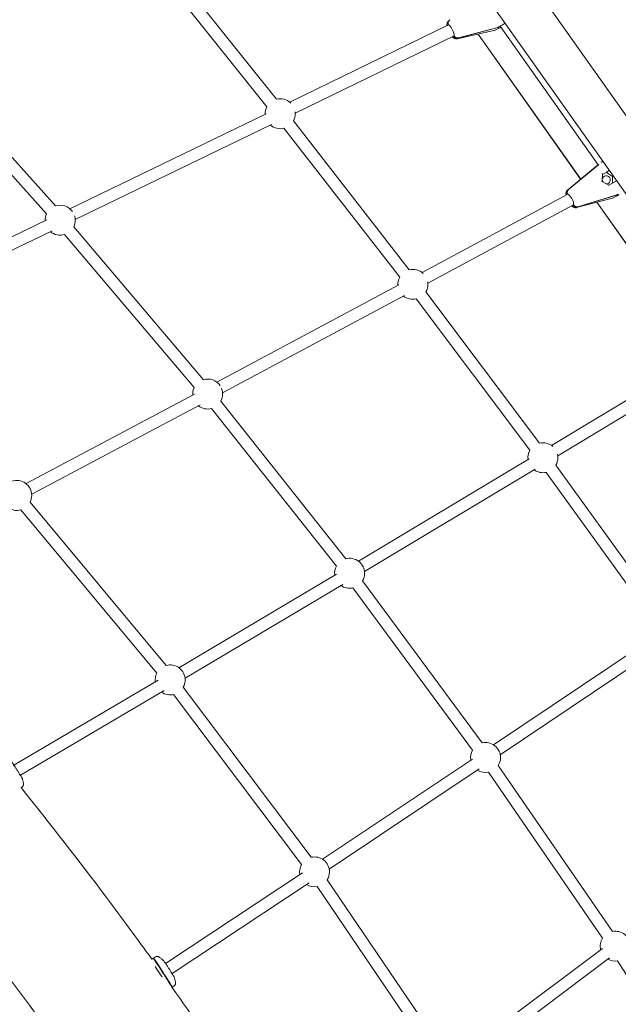
# Model space of a CAD drawing. Units: millimetres. Extents: x 113449 to 127805, y 23751 to 41992.
# Drawn here: x 119348 to 120147, y 34042 to 35356 of the extents above; entities that cross this region are included whole.
import ezdxf

# ---------------------------------------------------------------- set-up
doc = ezdxf.new("R2010")
doc.units = ezdxf.units.MM
doc.linetypes.add('AUSGEZOGEN', pattern=[0])
doc.layers.add('BEM-SI-MIN', color=7, linetype='Continuous')
doc.layers.add('Shout.07', color=7, linetype='AUSGEZOGEN')
doc.styles.get("Standard").update_dxf_attribs({"font": 'arial.ttf'})
doc.dimstyles.new('Europa 1-100', dxfattribs={"dimscale": 100, "dimtxt": 3.5, "dimasz": 4, "dimexe": 2, "dimexo": 0, "dimgap": 2, "dimtad": 0, "dimdec": 3, "dimlfac": 0.001, "dimzin": 0, "dimdsep": 46, "dimtxsty": 'Standard', "dimcen": 2, "dimadec": 0, "dimazin": 0, "dimtfac": 1, "dimtdec": 3, "dimtofl": 0, "dimtmove": 0, "dimatfit": 3, "dimfxl": 2, "dimfxlon": 1, "dimtolj": 1, "dimtzin": 0, "dimarcsym": 0})

# ---------------------------------------------------------------- blocks, each defined once
blk = doc.blocks.new('*D24')
at = {"layer": 'BEM-SI-MIN', "color": 0, "lineweight": -2, "transparency": 16777216}
for p, q in [((114644.3, 40528.6), (114244.3, 40528.6)), ((114444.3, 40128.6), (114444.3, 35095.3)), ((114444.3, 27843.9), (114444.3, 32877.3)), ((114644.3, 27443.9), (114244.3, 27443.9))]:
    blk.add_line(p, q, dxfattribs=at)
at = {"layer": 'BEM-SI-MIN', "color": 0, "transparency": 16777216}
for points in [[(114377.7, 40128.6), (114511, 40128.6), (114444.3, 40528.6)], [(114377.7, 27843.9), (114511, 27843.9), (114444.3, 27443.9)]]:
    blk.add_solid(points, dxfattribs=at)
at = {"layer": 'Defpoints', "color": 0, "transparency": 16777216}
for p in [(118995.5, 40528.6, -1.3), (114444.3, 27443.9), (122068.8, 27443.9, -1.3)]:
    blk.add_point(p, dxfattribs=at)
at = {"layer": 'BEM-SI-MIN', "color": 0, "transparency": 16777216, "insert": (114444.3, 33986.3), "char_height": 350, "attachment_point": 5, "rotation": 90}
blk.add_mtext('\\A1;13.085m', dxfattribs=at)
blk = doc.blocks.new('*D26')
at = {"layer": 'BEM-SI-MIN', "color": 0, "lineweight": -2, "transparency": 16777216}
for p, q in [((113878.2, 41991.6), (113478.2, 41991.6)), ((113678.2, 41591.6), (113678.2, 35066.2)), ((113678.2, 26322.7), (113678.2, 32848.1)), ((113878.2, 25922.7), (113478.2, 25922.7))]:
    blk.add_line(p, q, dxfattribs=at)
at = {"layer": 'BEM-SI-MIN', "color": 0, "transparency": 16777216}
for points in [[(113611.6, 41591.6), (113744.9, 41591.6), (113678.2, 41991.6)], [(113611.6, 26322.7), (113744.9, 26322.7), (113678.2, 25922.7)]]:
    blk.add_solid(points, dxfattribs=at)
at = {"layer": 'Defpoints', "color": 0, "transparency": 16777216}
for p in [(118945.9, 41991.6), (113678.2, 25922.7), (122110.2, 25922.7)]:
    blk.add_point(p, dxfattribs=at)
at = {"layer": 'BEM-SI-MIN', "color": 0, "transparency": 16777216, "insert": (113678.2, 33957.1), "char_height": 350, "attachment_point": 5, "rotation": 90}
blk.add_mtext('\\A1;16.069m', dxfattribs=at)

msp = doc.modelspace()

# ---------------------------------------------------------------- linework, layer by layer
at = {"layer": 'Shout.07', "color": 7, "linetype": 'Continuous', "lineweight": 0, "extrusion": (6.49166e-18, 0.017452, 0.999848)}
for p, q in [((119773.852, 35770.3218, -1.348), (120285.1213, 35046.0591, -1.348)), ((119724.5897, 35735.5466, -1.348), (121332.5132, 33457.7663, -1.348)), ((119690.3679, 35249.5586, -1.348), (119533.5396, 35445.4672, -1.348)), ((119677.8772, 35239.5595, -1.348), (119521.0489, 35435.4682, -1.348)), ((119920.1579, 35353.8124, -1.348), (119921.0772, 35354.5437, -1.348)), ((119921.1557, 35354.6048, -1.348), (119921.294, 35354.71, -1.348)), ((119921.456, 35354.8449, -1.348), (119922.3753, 35355.5762, -1.348)), ((119920.3144, 35348.5784, -1.348), (119708.5559, 35245.4665, -1.348)), ((119919.8219, 35348.5037, -1.348), (119919.8885, 35348.3711, -1.348)), ((119920.2006, 35348.805, -1.348), (119920.324, 35348.5595, -1.348)), ((119931.5858, 35330.2989, -1.348), (119980.4962, 35341.1078, -1.348)), ((119985.7846, 35345.0484, -1.348), (119932.9209, 35331.1874, -1.348)), ((119986.1634, 35345.3497, -1.348), (119933.2997, 35331.4887, -1.348)), ((120096.5203, 35142.7017, -1.348), (119959.7054, 35336.5132, -1.348)), ((119959.7907, 35336.532, -1.348), (120096.5823, 35142.7534, -1.348)), ((119990.198, 35345.3243, -1.348), (119982.5212, 35341.789, -1.348)), ((119986.6719, 35345.328, -1.348), (119986.5981, 35345.4747, -1.348)), ((119989.0588, 35346.9381, -1.348), (120119.7117, 35161.8555, -1.348)), ((119927.498, 35334.2803, -1.348), (119715.5606, 35231.0813, -1.348)), ((119927.0721, 35334.0729, -1.348), (119927.1859, 35333.8464, -1.348)), ((119927.4413, 35334.3931, -1.348), (119927.5647, 35334.1477, -1.348)), ((119395.666, 35107.1621, -1.348), (119217.8158, 35305.613, -1.348)), ((119383.7508, 35096.4838, -1.348), (119205.9006, 35294.9346, -1.348)), ((119676.7865, 35230.044, -1.348), (119414.9579, 35103.3574, -1.348)), ((119867.6742, 35021.9546, -1.348), (119713.1412, 35220.6943, -1.348)), ((119683.7552, 35215.6414, -1.348), (119421.9267, 35088.9548, -1.348)), ((119855.0433, 35012.1332, -1.348), (119700.5102, 35210.873, -1.348)), ((120126.035, 35166.8602, -1.348), (120124.0821, 35165.3211, -1.348)), ((120116.4163, 35159.2751, -1.348), (120078.8675, 35127.9968, -1.348)), ((120079.8881, 35128.8019, -1.348), (120120.3514, 35162.3287, -1.348)), ((120080.2985, 35129.1253, -1.348), (120120.7609, 35162.6515, -1.348)), ((120119.702, 35161.8692, -1.348), (120116.6269, 35159.4458, -1.348)), ((120130.8225, 35151.9407, -1.348), (120134.5136, 35154.8495, -1.348)), ((120133.9566, 35134.8089, -1.348), (120125.1447, 35139.7993, -1.348)), ((120125.1452, 35139.799, -1.348), (120125.5896, 35149.9525, -1.348)), ((120130.8225, 35151.9407, -1.348), (120125.5527, 35149.1084, -1.348)), ((120139.2628, 35146.6552, -1.348), (120130.8225, 35151.9407, -1.348)), ((120143.2432, 35139.9877, -1.348), (120133.9542, 35134.8076, -1.348)), ((120139.1984, 35137.7321, -1.348), (120139.2628, 35146.6552, -1.348)), ((120139.2628, 35146.6552, -1.348), (120139.928, 35147.1794, -1.348)), ((120079.3469, 35122.7646, -1.348), (119884.9694, 35018.2978, -1.348)), ((120078.8161, 35122.6594, -1.348), (120078.8928, 35122.5206, -1.348)), ((120079.2264, 35122.9828, -1.348), (120079.3593, 35122.7422, -1.348)), ((120091.147, 35104.8964, -1.348), (120138.8865, 35117.436, -1.348)), ((120144.5698, 35121.6744, -1.348), (120092.5675, 35105.8564, -1.348)), ((120144.9801, 35121.9978, -1.348), (120092.9779, 35106.1798, -1.348)), ((120147.9651, 35121.8318, -1.348), (120140.9129, 35118.2116, -1.348)), ((120145.4406, 35121.9868, -1.348), (120145.3649, 35122.1239, -1.348)), ((120087.0859, 35108.7596, -1.348), (119892.5439, 35004.2043, -1.348)), ((120086.6318, 35108.5155, -1.348), (120086.7523, 35108.2974, -1.348)), ((120087.0297, 35108.8613, -1.348), (120087.1626, 35108.6207, -1.348)), ((120252.8454, 34921.2519, -1.348), (120118.1928, 35112.0004, -1.348)), ((120118.2759, 35112.0223, -1.348), (120252.8454, 34921.3915, -1.348)), ((119384.1927, 35088.5208, -1.348), (119140.9691, 34971.6755, -1.348)), ((119391.1212, 35074.0987, -1.348), (119147.8975, 34957.2534, -1.348)), ((119592.9406, 34875.3819, -1.348), (119419.8952, 35079.3752, -1.348)), ((119580.7393, 34865.0316, -1.348), (119407.6939, 35069.0249, -1.348)), ((119853.9715, 35001.6852, -1.348), (119611.0952, 34871.9223, -1.348)), ((119861.5113, 34987.5731, -1.348), (119618.635, 34857.8102, -1.348)), ((120028.7312, 34781.142, -1.348), (119877.2085, 34983.1137, -1.348)), ((120041.5298, 34790.7437, -1.348), (119890.0071, 34992.7155, -1.348)), ((120238.7118, 34896.3638, -1.348), (120057.7203, 34787.5798, -1.348)), ((120247.081, 34882.7264, -1.348), (120065.9628, 34773.8663, -1.348)), ((119581.1146, 34855.9538, -1.348), (119356.317, 34736.6531, -1.348)), ((119588.6151, 34841.8208, -1.348), (119363.8175, 34722.5201, -1.348)), ((119783.0884, 34636.4303, -1.348), (119616.3487, 34846.8355, -1.348)), ((119770.5485, 34626.4929, -1.348), (119603.8089, 34836.8981, -1.348)), ((120027.6489, 34769.5525, -1.348), (119799.8319, 34633.3673, -1.348)), ((120211.4025, 34556.1443, -1.348), (120063.3476, 34761.1077, -1.348)), ((120035.8585, 34755.8192, -1.348), (119808.0415, 34619.634, -1.348)), ((120198.4324, 34546.7753, -1.348), (120050.3775, 34751.7388, -1.348)), ((119543.1085, 34494.0053, -1.348), (119361.7459, 34712.0214, -1.348)), ((119530.8081, 34483.773, -1.348), (119349.4456, 34701.789, -1.348)), ((119770.7661, 34616.0415, -1.348), (119560.3539, 34491.0374, -1.348)), ((119778.9382, 34602.2859, -1.348), (119568.526, 34477.2818, -1.348)), ((119965.1403, 34390.7293, -1.348), (119805.5211, 34607.0964, -1.348)), ((119952.2648, 34381.2307, -1.348), (119792.6456, 34597.5979, -1.348)), ((120197.3265, 34533.9244, -1.348), (119980.3359, 34388.0937, -1.348)), ((120206.2513, 34520.6448, -1.348), (119989.2606, 34374.814, -1.348)), ((119532.5603, 34474.5785, -1.348), (119340.0832, 34361.0769, -1.348)), ((119540.6875, 34460.7963, -1.348), (119348.783, 34347.6324, -1.348)), ((119736.6519, 34238.1251, -1.348), (119566.0897, 34464.9567, -1.348)), ((119723.8638, 34228.5093, -1.348), (119553.3016, 34455.3409, -1.348)), ((119952.278, 34369.2864, -1.348), (119752.0701, 34235.5024, -1.348)), ((119961.1676, 34355.9832, -1.348), (119760.9597, 34222.1992, -1.348)), ((120125.6992, 34130.1428, -1.348), (119973.3802, 34351.5943, -1.348)), ((120138.8819, 34139.2101, -1.348), (119986.5629, 34360.6617, -1.348)), ((119351.15, 34332.0005, -1.348), (119349.6645, 34331.038, -1.348)), ((119725.2464, 34217.6312, -1.348), (119542.5951, 34096.4158, -1.348)), ((119917.5774, 33973.4173, -1.348), (119758.1918, 34208.0021, -1.348)), ((119734.0937, 34204.2999, -1.348), (119551.2911, 34082.9839, -1.348)), ((119904.3431, 33964.4254, -1.348), (119744.9575, 34199.0103, -1.348)), ((120125.4807, 34116.6894, -1.348), (119931.1385, 33971.1507, -1.348)), ((119526.1506, 34103.4451, -1.348), (119524.2544, 34102.218, -1.348)), ((119526.4345, 34103.0865, -1.348), (119526.5691, 34103.7147, -1.348)), ((119529.0627, 34105.3298, -1.348), (119526.5703, 34103.7167, -1.348)), ((120135.0715, 34103.8825, -1.348), (119940.7293, 33958.3438, -1.348)), ((120289.822, 33873.3622, -1.348), (120145.767, 34099.8138, -1.348)), ((119550.9325, 34065.2329, -1.348), (119551.5607, 34065.0983, -1.348)), ((119551.1434, 34064.827, -1.348), (119551.0613, 34064.7739, -1.348)), ((119554.0555, 34066.7116, -1.348), (119551.563, 34065.0986, -1.348))]:
    msp.add_line(p, q, dxfattribs=at)
at = {"layer": 'Shout.07', "color": 7, "linetype": 'Continuous', "lineweight": 0, "extrusion": (1.23427e-18, 3.46945e-18, -1)}
msp.add_arc((-119978.3383, 35350.8722, 1.348), 10, 245.2735129, 257.5383382, dxfattribs=at)
at = {"layer": 'Shout.07', "color": 7, "linetype": 'Continuous', "lineweight": 0, "extrusion": (1.22072e-18, 0, -1)}
for centre, radius, start, end in [((-119695.5779, 35230.2491, 1.348), 20, 74.8283631, 134.6471019), ((-120122.8166, 35151.5916, 1.348), 10, 50.2056124, 51.7588285), ((-120046.1307, 34771.2801, 1.348), 20, 76.665017, 131.2989284)]:
    msp.add_arc(centre, radius, start, end, dxfattribs=at)
at = {"layer": 'Shout.07', "color": 7, "linetype": 'Continuous', "lineweight": 0, "extrusion": (2.80938e-20, 0, -1)}
for centre, start, end in [((-119695.5779, 35230.2491, 1.348), 357.7580001, 27.8158804), ((-120046.1307, 34771.2801, 1.348), 180.2946466, 210.579439)]:
    msp.add_arc(centre, 20, start, end, dxfattribs=at)
at = {"layer": 'Shout.07', "color": 7, "linetype": 'Continuous', "lineweight": 0, "extrusion": (-4.7335e-19, 3.46945e-18, -1)}
msp.add_arc((-119695.5779, 35230.2491, 1.348), 20, 173.4270598, 180.2946466, dxfattribs=at)
at = {"layer": 'Shout.07', "color": 7, "linetype": 'Continuous', "lineweight": 0, "extrusion": (9.88711e-22, 0, -1)}
for centre, end in [((-119695.5779, 35230.2491, 1.348), 208.5544376), ((-119548.6809, 34474.7973, 1.348), 209.4811027)]:
    msp.add_arc(centre, 20, 180.2946466, end, dxfattribs=at)
at = {"layer": 'Shout.07', "color": 7, "linetype": 'Continuous', "lineweight": 0, "extrusion": (3.53354e-19, 0, -1)}
for centre, start, end in [((-119695.5779, 35230.2491, 1.348), 255.7107946, 310.6016431), ((-119788.2032, 34617.0954, 1.348), 75.140595, 180.2946466), ((-119969.5845, 34371.2293, 1.348), 259.0571732, 302.669975), ((-120142.6785, 34119.5737, 1.348), 261.1161076, 299.5930834)]:
    msp.add_arc(centre, 20, start, end, dxfattribs=at)
at = {"layer": 'Shout.07', "color": 7, "linetype": 'Continuous', "lineweight": 0, "extrusion": (-1.35426e-18, 3.46945e-18, -1)}
msp.add_arc((-120136.346, 35127.1079, 1.348), 10, 242.8267492, 255.2827709, dxfattribs=at)
at = {"layer": 'Shout.07', "color": 7, "linetype": 'Continuous', "lineweight": 0, "extrusion": (-2.22163e-18, 3.46945e-18, -1)}
msp.add_arc((-119401.942, 35088.1723, 1.348), 20, 71.615885, 145.2806263, dxfattribs=at)
at = {"layer": 'Shout.07', "color": 7, "linetype": 'Continuous', "lineweight": 0, "extrusion": (-3.96689e-20, 6.93889e-18, -1)}
msp.add_arc((-119401.942, 35088.1723, 1.348), 20, 357.9184142, 24.6511813, dxfattribs=at)
at = {"layer": 'Shout.07', "color": 7, "linetype": 'Continuous', "lineweight": 0, "extrusion": (4.16463e-20, 6.93889e-18, -1)}
msp.add_arc((-119401.942, 35088.1723, 1.348), 20, 180.2946466, 206.1142279, dxfattribs=at)
at = {"layer": 'Shout.07', "color": 7, "linetype": 'Continuous', "lineweight": 0, "extrusion": (-5.14007e-19, 0, -1)}
msp.add_arc((-119401.942, 35088.1723, 1.348), 20, 163.0790169, 180.2946466, dxfattribs=at)
at = {"layer": 'Shout.07', "color": 7, "linetype": 'Continuous', "lineweight": 0, "extrusion": (2.08808e-18, 0, -1)}
msp.add_arc((-119401.942, 35088.1723, 1.348), 20, 253.2705849, 310.7620572, dxfattribs=at)
at = {"layer": 'Shout.07', "color": 7, "linetype": 'Continuous', "lineweight": 0, "extrusion": (2.07453e-18, -3.46945e-18, -1)}
for centre, start, end in [((-119872.6105, 35002.5734, 1.348), 75.6642711, 133.2769282), ((-119598.6976, 34856.2284, 1.348), 156.6507619, 180.2946466)]:
    msp.add_arc(centre, 20, start, end, dxfattribs=at)
at = {"layer": 'Shout.07', "color": 7, "linetype": 'Continuous', "lineweight": 0, "extrusion": (3.39802e-19, -3.46945e-18, -1)}
msp.add_arc((-119872.6105, 35002.5734, 1.348), 20, 355.4636761, 28.6009611, dxfattribs=at)
at = {"layer": 'Shout.07', "color": 7, "linetype": 'Continuous', "lineweight": 0, "extrusion": (9.88711e-22, -3.46945e-18, -1)}
for centre, end in [((-119872.6105, 35002.5734, 1.348), 209.5439581), ((-119969.5845, 34371.2293, 1.348), 211.9008163)]:
    msp.add_arc(centre, 20, 180.2946466, end, dxfattribs=at)
at = {"layer": 'Shout.07', "color": 7, "linetype": 'Continuous', "lineweight": 0, "extrusion": (-4.86902e-19, 3.46945e-18, -1)}
for centre, start, end in [((-119872.6105, 35002.5734, 1.348), 170.2120461, 180.2946466), ((-119548.6809, 34474.7973, 1.348), 73.7913249, 180.2946466), ((-119741.2742, 34218.6665, 1.348), 259.3845449, 302.8518087)]:
    msp.add_arc(centre, 20, start, end, dxfattribs=at)
at = {"layer": 'Shout.07', "color": 7, "linetype": 'Continuous', "lineweight": 0, "extrusion": (-1.78794e-18, 3.46945e-18, -1)}
msp.add_arc((-119872.6105, 35002.5734, 1.348), 20, 256.7003151, 308.3073191, dxfattribs=at)
at = {"layer": 'Shout.07', "color": 7, "linetype": 'Continuous', "lineweight": 0, "extrusion": (-1.34071e-18, 3.46945e-18, -1)}
for centre, start, end in [((-119598.6976, 34856.2284, 1.348), 73.2134517, 147.1202333), ((-119548.6809, 34474.7973, 1.348), 256.6374597, 305.8944405)]:
    msp.add_arc(centre, 20, start, end, dxfattribs=at)
at = {"layer": 'Shout.07', "color": 7, "linetype": 'Continuous', "lineweight": 0, "extrusion": (-5.32214e-20, 0, -1)}
for centre, start, end in [((-119598.6976, 34856.2284, 1.348), 355.6231642, 26.171361), ((-119741.2742, 34218.6665, 1.348), 350.0081657, 29.4997651)]:
    msp.add_arc(centre, 20, start, end, dxfattribs=at)
at = {"layer": 'Shout.07', "color": 7, "linetype": 'Continuous', "lineweight": 0, "extrusion": (1.45412e-20, -3.46945e-18, -1)}
msp.add_arc((-119598.6976, 34856.2284, 1.348), 20, 180.2946466, 208.0260738, dxfattribs=at)
at = {"layer": 'Shout.07', "color": 7, "linetype": 'Continuous', "lineweight": 0, "extrusion": (3.26249e-19, -3.46945e-18, -1)}
msp.add_arc((-119598.6976, 34856.2284, 1.348), 20, 255.1824308, 308.4668073, dxfattribs=at)
at = {"layer": 'Shout.07', "color": 7, "linetype": 'Continuous', "lineweight": 0, "extrusion": (-8.03265e-20, 0, -1)}
msp.add_arc((-120046.1307, 34771.2801, 1.348), 20, 352.7079061, 29.5792562, dxfattribs=at)
at = {"layer": 'Shout.07', "color": 7, "linetype": 'Continuous', "lineweight": 0, "extrusion": (-9.34136e-19, 0, -1)}
msp.add_arc((-120046.1307, 34771.2801, 1.348), 20, 166.6855948, 180.2946466, dxfattribs=at)
at = {"layer": 'Shout.07', "color": 7, "linetype": 'Continuous', "lineweight": 0, "extrusion": (-4.86902e-19, 0, -1)}
for centre, start, end in [((-120046.1307, 34771.2801, 1.348), 257.7357959, 305.5515492), ((-120142.6785, 34119.5737, 1.348), 346.7494403, 31.9128925)]:
    msp.add_arc(centre, 20, start, end, dxfattribs=at)
at = {"layer": 'Shout.07', "color": 7, "linetype": 'Continuous', "lineweight": 0, "extrusion": (3.66907e-19, 3.46945e-18, -1)}
msp.add_arc((-119343.8758, 34720.9938, 1.348), 20, 71.0209417, 180.2946466, dxfattribs=at)
at = {"layer": 'Shout.07', "color": 7, "linetype": 'Continuous', "lineweight": 0, "extrusion": (4.16463e-20, 0, -1)}
for centre, end in [((-119343.8758, 34720.9938, 1.348), 206.6655302), ((-119788.2032, 34617.0954, 1.348), 210.0047387)]:
    msp.add_arc(centre, 20, 180.2946466, end, dxfattribs=at)
at = {"layer": 'Shout.07', "color": 7, "linetype": 'Continuous', "lineweight": 0, "extrusion": (3.94012e-19, 3.46945e-18, -1)}
msp.add_arc((-119343.8758, 34720.9938, 1.348), 20, 253.8218872, 308.6569286, dxfattribs=at)
at = {"layer": 'Shout.07', "color": 7, "linetype": 'Continuous', "lineweight": 0, "extrusion": (-9.3879e-20, 0, -1)}
msp.add_arc((-119788.2032, 34617.0954, 1.348), 20, 352.8640029, 28.0679096, dxfattribs=at)
at = {"layer": 'Shout.07', "color": 7, "linetype": 'Continuous', "lineweight": 0, "extrusion": (-6.67739e-20, 0, -1)}
for centre, start, end in [((-119788.2032, 34617.0954, 1.348), 257.1610956, 305.707646), ((-120142.6785, 34119.5737, 1.348), 79.045097, 180.2946466)]:
    msp.add_arc(centre, 20, start, end, dxfattribs=at)
at = {"layer": 'Shout.07', "color": 7, "linetype": 'Continuous', "lineweight": 0, "extrusion": (-9.3879e-20, -3.46945e-18, -1)}
msp.add_arc((-119548.6809, 34474.7973, 1.348), 20, 353.0507975, 26.6960925, dxfattribs=at)
at = {"layer": 'Shout.07', "color": 7, "linetype": 'Continuous', "lineweight": 0, "extrusion": (3.80459e-19, 3.46945e-18, -1)}
msp.add_arc((-119969.5845, 34371.2293, 1.348), 20, 77.1394705, 180.2946466, dxfattribs=at)
at = {"layer": 'Shout.07', "color": 7, "linetype": 'Continuous', "lineweight": 0, "extrusion": (7.87035e-19, 0, -1)}
msp.add_arc((-119969.5845, 34371.2293, 1.348), 20, 349.8263319, 30.0263638, dxfattribs=at)
at = {"layer": 'Shout.07', "color": 7, "linetype": 'Continuous', "lineweight": 0, "extrusion": (1.20716e-18, 0, -1)}
msp.add_arc((-119741.2742, 34218.6665, 1.348), 20, 76.6187973, 180.2946466, dxfattribs=at)
at = {"layer": 'Shout.07', "color": 7, "linetype": 'Continuous', "lineweight": 0, "extrusion": (1.45412e-20, 0, -1)}
msp.add_arc((-119741.2742, 34218.6665, 1.348), 20, 180.2946466, 212.2281879, dxfattribs=at)
at = {"layer": 'Shout.07', "color": 7, "linetype": 'Continuous', "lineweight": 0, "extrusion": (1.76493e-17, 1.40381e-17, -1)}
msp.add_ellipse((119924.1897, 35350.6306, -1.348), major_axis=(-3.1125, 3.9131), ratio=0.970284092, start_param=-1.358312185, end_param=0.020497924, dxfattribs=at)
at = {"layer": 'Shout.07', "color": 7, "linetype": 'Continuous', "lineweight": 0, "extrusion": (3.96179e-17, 2.26458e-17, -1)}
msp.add_ellipse((119924.5685, 35350.9318, -1.348), major_axis=(-3.1125, 3.9131), ratio=0.970284092, start_param=-1.358312185, end_param=0, dxfattribs=at)
at = {"layer": 'Shout.07', "color": 7, "linetype": 'Continuous', "lineweight": 0, "extrusion": (-7.40547e-17, -3.69458e-17, -1)}
msp.add_ellipse((119925.9651, 35351.2659, -1.348), major_axis=(-4.8547, 2.8553), ratio=0.966127334, start_param=0.355810771, end_param=0.37472305, dxfattribs=at)
at = {"layer": 'Shout.07', "color": 7, "linetype": 'Continuous', "lineweight": 0}
for centre, major_axis, ratio, start_param, end_param in [((119923.6933, 35341.3257, -1.348), (3.5023, -7.1926), 0.236526695, 0.177870686, 3.068807677), ((120143.7473, 35139.6963, -1.348), (-0.4871, 0.3006), 0.048590881, 0.229638345, 1.499724973), ((120133.9547, 35134.2354, -1.348), (0.0019, 0.5729), 0.08580455, 0.048182973, 1.575028339), ((120082.9893, 35115.6401, -1.348), (3.7872, -7.0468), 0.257511404, 0.170636552, 3.061573543)]:
    msp.add_ellipse(centre, major_axis=major_axis, ratio=ratio, start_param=start_param, end_param=end_param, dxfattribs=at)
at = {"layer": 'Shout.07', "color": 7, "linetype": 'Continuous', "lineweight": 0, "extrusion": (-1.05208e-17, 1.60138e-17, -1)}
msp.add_ellipse((119983.0503, 35354.6201, -1.348), major_axis=(6.225, -7.8262), ratio=0.970284092, start_param=0.308922606, end_param=0.404470359, dxfattribs=at)
at = {"layer": 'Shout.07', "color": 7, "linetype": 'Continuous', "lineweight": 0, "extrusion": (-1.02743e-17, 7.34373e-18, -1)}
for centre, major_axis, start_param, end_param in [((119983.429, 35354.9213, -1.348), (6.225, -7.8262), 0.308922606, 0.404470359), ((119931.5538, 35335.9732, -1.348), (-3.1125, 3.9131), -2.737122294, -1.358312185)]:
    msp.add_ellipse(centre, major_axis=major_axis, ratio=0.970284092, start_param=start_param, end_param=end_param, dxfattribs=at)
at = {"layer": 'Shout.07', "color": 7, "linetype": 'Continuous', "lineweight": 0, "extrusion": (-6.75692e-18, 5.70832e-18, -1)}
msp.add_ellipse((119931.9325, 35336.2745, -1.348), major_axis=(-3.1125, 3.9131), ratio=0.970284092, start_param=-2.737122294, end_param=-1.358312185, dxfattribs=at)
at = {"layer": 'Shout.07', "color": 7, "linetype": 'Continuous', "lineweight": 0, "extrusion": (-9.65561e-16, 1.71793e-15, -1)}
msp.add_ellipse((120124.6323, 35139.5148, -1.348), major_axis=(-0.5128, -0.2841), ratio=0.037369475, start_param=1.495492962, end_param=3.118704273, dxfattribs=at)
at = {"layer": 'Shout.07', "color": 7, "linetype": 'Continuous', "lineweight": 0, "extrusion": (2.75382e-17, 2.39112e-17, -1)}
msp.add_ellipse((120130.7514, 35142.0808, -1.348), major_axis=(-3.4044, 4.3198), ratio=0.965283605, start_param=-1.402448519, end_param=3.837668782, dxfattribs=at)
at = {"layer": 'Shout.07', "color": 7, "linetype": 'Continuous', "lineweight": 0, "extrusion": (-3.85079e-16, -5.77742e-16, -1)}
msp.add_ellipse((120125.1024, 35150.2552, -1.348), major_axis=(0.4871, -0.3006), ratio=0.048590881, start_param=0.071071353, end_param=1.64186768, dxfattribs=at)
at = {"layer": 'Shout.07', "color": 7, "linetype": 'Continuous', "lineweight": 0, "extrusion": (-2.16016e-16, 4.07843e-16, -1)}
msp.add_ellipse((120125.0767, 35149.669, -1.348), major_axis=(0.5128, 0.2841), ratio=0.037369475, start_param=-0.075303365, end_param=0.02288838, dxfattribs=at)
at = {"layer": 'Shout.07', "color": 7, "linetype": 'Continuous', "lineweight": 0, "extrusion": (5.55727e-17, 4.15874e-17, -1)}
msp.add_ellipse((120130.7514, 35142.0808, -1.348), major_axis=(-3.4044, 4.3198), ratio=0.965283605, start_param=-1.497300703, end_param=-1.402448519, dxfattribs=at)
at = {"layer": 'Shout.07', "color": 7, "linetype": 'Continuous', "lineweight": 0, "extrusion": (9.35633e-17, 7.19469e-18, -1)}
msp.add_ellipse((120143.2128, 35139.3983, -1.348), major_axis=(0.0425, 0.5925), ratio=0.175112134, start_param=-0.11432526, end_param=0.142433477, dxfattribs=at)
at = {"layer": 'Shout.07', "color": 7, "linetype": 'Continuous', "lineweight": 0, "extrusion": (1.44909e-17, 1.80461e-17, -1)}
msp.add_ellipse((120083.0717, 35124.9466, -1.348), major_axis=(-3.0949, 3.9271), ratio=0.965283605, start_param=-1.402448519, end_param=-0.02363841, dxfattribs=at)
at = {"layer": 'Shout.07', "color": 7, "linetype": 'Continuous', "lineweight": 0, "extrusion": (4.84716e-17, 3.37824e-17, -1)}
msp.add_ellipse((120083.4821, 35125.27, -1.348), major_axis=(-3.0949, 3.9271), ratio=0.965283605, start_param=-1.402448519, end_param=-0.02363841, dxfattribs=at)
at = {"layer": 'Shout.07', "color": 7, "linetype": 'Continuous', "lineweight": 0, "extrusion": (8.256e-18, 1.75498e-17, -1)}
msp.add_ellipse((120141.4507, 35131.1308, -1.348), major_axis=(6.1897, -7.8541), ratio=0.965283605, start_param=0.264786273, end_param=0.360334026, dxfattribs=at)
at = {"layer": 'Shout.07', "color": 7, "linetype": 'Continuous', "lineweight": 0, "extrusion": (4.4573e-18, 1.67648e-17, -1)}
msp.add_ellipse((120141.861, 35131.4542, -1.348), major_axis=(6.1897, -7.8541), ratio=0.965283605, start_param=0.264786273, end_param=0.360334026, dxfattribs=at)
at = {"layer": 'Shout.07', "color": 7, "linetype": 'Continuous', "lineweight": 0, "extrusion": (1.52759e-17, 1.42474e-17, -1)}
msp.add_ellipse((120091.008, 35110.5846, -1.348), major_axis=(3.0949, -3.9271), ratio=0.965283605, start_param=0.360334026, end_param=1.739144135, dxfattribs=at)
at = {"layer": 'Shout.07', "color": 7, "linetype": 'Continuous', "lineweight": 0, "extrusion": (2.15108e-17, 1.47437e-17, -1)}
msp.add_ellipse((120091.4183, 35110.9079, -1.348), major_axis=(3.0949, -3.9271), ratio=0.965283605, start_param=0.360334026, end_param=1.739144135, dxfattribs=at)
at = {"layer": 'Shout.07', "color": 7, "linetype": 'Continuous', "lineweight": 0, "extrusion": (-1.82794e-14, -1.18218e-14, -1)}
msp.add_ellipse((119538.647, 34084.1361, -1.348), major_axis=(-12.4964, 19.3091), ratio=0.009548649, start_param=0, end_param=1.556144073, dxfattribs=at)
at = {"layer": 'Shout.07', "color": 7, "linetype": 'Continuous', "lineweight": 0, "extrusion": (-1.88503e-14, -1.21912e-14, -1)}
msp.add_ellipse((119539.0667, 34084.4077, -1.348), major_axis=(-12.4964, 19.3091), ratio=0.009548649, start_param=-0.009549229, end_param=3.151141883, dxfattribs=at)
at = {"layer": 'Shout.07', "color": 7, "linetype": 'Continuous', "lineweight": 0, "extrusion": (3.72283e-15, 2.51058e-15, -1)}
msp.add_ellipse((119535.289, 34081.9629, -1.348), major_axis=(12.4964, -19.3091), ratio=0.009548649, start_param=-2.150681111, end_param=-1.585448581, dxfattribs=at)
at = {"layer": 'Shout.07', "color": 7, "linetype": 'Continuous', "lineweight": 0, "extrusion": (-5.18398e-15, -3.34669e-15, -1)}
msp.add_ellipse((119535.289, 34081.9629, -1.348), major_axis=(12.4964, -19.3091), ratio=0.009548649, start_param=-1.58544858, end_param=-1.385132499, dxfattribs=at)
at = {"layer": 'Shout.07', "color": 7, "linetype": 'Continuous', "lineweight": 0, "extrusion": (-5.12136e-15, -3.30616e-15, -1)}
msp.add_ellipse((119538.647, 34084.1361, -1.348), major_axis=(12.4964, -19.3091), ratio=0.009548649, start_param=-1.58544858, end_param=0, dxfattribs=at)
at = {"layer": 'Shout.07', "color": 7, "linetype": 'Continuous', "lineweight": 0}
for points, knots in [([(119920.1579, 35353.8124, -1.348), (119919.7006, 35353.4487, -1.348), (119919.3358, 35353.0329, -1.348), (119918.7296, 35352.1437, -1.348), (119918.5247, 35351.6795, -1.348), (119918.1931, 35350.6969, -1.348), (119918.1226, 35350.2219, -1.348), (119918.0299, 35349.1062, -1.348), (119918.0781, 35348.5611, -1.348), (119918.1728, 35347.8832, -1.348), (119918.1992, 35347.7216, -1.348), (119918.2288, 35347.5629, -1.348)], [-1.0469105095, -1.0469105095, -1.0469105095, -1.0469105095, -0.9620710281, -0.9620710281, -0.8588845061, -0.8588845061, -0.7148030491, -0.7148030491, -0.4714102224, -0.4714102224, -0.3928073972, -0.3928073972, -0.3928073972, -0.3928073972]), ([(119996.031, 35351.0236, -1.348), (119996.0198, 35351.0174, -1.348), (119996.0087, 35351.0111, -1.348), (119994.8918, 35350.389, -1.348), (119993.861, 35349.8047, -1.348), (119991.9713, 35348.7124, -1.348), (119991.1089, 35348.202, -1.348), (119989.8838, 35347.4563, -1.348), (119989.4559, 35347.1906, -1.348), (119989.0662, 35346.9429, -1.348)], [19.18239332, 19.18239332, 19.18239332, 19.18239332, 19.232186898, 19.232186898, 24.175971569, 24.175971569, 29.182878415, 29.182878415, 32.235763466, 32.235763466, 32.235763466, 32.235763466]), ([(119986.2039, 35344.6382, -1.348), (119986.2038, 35344.6387, -1.348), (119986.2038, 35344.6393, -1.348), (119986.1975, 35344.6979, -1.348), (119986.2206, 35344.7761, -1.348), (119986.2874, 35344.8955, -1.348), (119986.296, 35344.9103, -1.348), (119986.3059, 35344.9267, -1.348)], [-0.4002153961, -0.4002153961, -0.4002153961, -0.4002153961, -0.3971583664, -0.3971583664, -0.0508290599, -0.0508290599, 0, 0, 0, 0]), ([(119989.2425, 35347.0552, -1.348), (119989.239, 35347.0529, -1.348), (119989.2355, 35347.0506, -1.348), (119988.8304, 35346.7921, -1.348), (119988.4737, 35346.5682, -1.348), (119988.0594, 35346.305, -1.348), (119988.0099, 35346.2735, -1.348), (119987.9563, 35346.2394, -1.348)], [-0.4002153961, -0.4002153961, -0.4002153961, -0.4002153961, -0.3971583664, -0.3971583664, -0.0508290599, -0.0508290599, 0, 0, 0, 0]), ([(119925.1684, 35333.146, -1.348), (119925.4056, 35332.844, -1.348), (119925.6588, 35332.5491, -1.348), (119926.3601, 35331.8274, -1.348), (119926.8203, 35331.3906, -1.348), (119927.8828, 35330.7831, -1.348), (119928.211, 35330.6214, -1.348), (119929.1859, 35330.2841, -1.348), (119929.9301, 35330.12, -1.348), (119931.0776, 35330.2066, -1.348), (119931.3301, 35330.2424, -1.348), (119931.5858, 35330.2989, -1.348)], [6.468343232, 6.468343232, 6.468343232, 6.468343232, 6.6600831142, 6.6600831142, 6.9385753448, 6.9385753448, 7.0389950101, 7.0389950101, 7.1793415599, 7.1793415599, 7.2170675754, 7.2170675754, 7.2170675754, 7.2170675754]), ([(120078.8675, 35127.9968, -1.348), (120078.4118, 35127.6173, -1.348), (120078.0484, 35127.1837, -1.348), (120077.4517, 35126.2582, -1.348), (120077.2532, 35125.775, -1.348), (120076.9398, 35124.7488, -1.348), (120076.8811, 35124.2488, -1.348), (120076.8233, 35123.0597, -1.348), (120076.8988, 35122.4696, -1.348), (120077.0248, 35121.7875, -1.348), (120077.0496, 35121.6651, -1.348), (120077.0761, 35121.5442, -1.348)], [-1.039392074, -1.039392074, -1.039392074, -1.039392074, -0.9474096916, -0.9474096916, -0.8366414166, -0.8366414166, -0.6824640688, -0.6824640688, -0.4193769585, -0.4193769585, -0.3607632411, -0.3607632411, -0.3607632411, -0.3607632411]), ([(120144.8418, 35121.2511, -1.348), (120144.842, 35121.2517, -1.348), (120144.8421, 35121.2522, -1.348), (120144.8577, 35121.3149, -1.348), (120144.9006, 35121.3981, -1.348), (120144.9913, 35121.5252, -1.348), (120145.0029, 35121.5409, -1.348), (120145.0159, 35121.5584, -1.348)], [-0.4002153961, -0.4002153961, -0.4002153961, -0.4002153961, -0.3971583664, -0.3971583664, -0.0508290599, -0.0508290599, 0, 0, 0, 0]), ([(120084.5951, 35107.4209, -1.348), (120084.8593, 35107.1199, -1.348), (120085.1414, 35106.8273, -1.348), (120085.9172, 35106.1224, -1.348), (120086.4301, 35105.7004, -1.348), (120087.5568, 35105.1593, -1.348), (120087.9057, 35105.0189, -1.348), (120088.9235, 35104.7497, -1.348), (120089.687, 35104.6469, -1.348), (120090.7581, 35104.806, -1.348), (120090.952, 35104.8452, -1.348), (120091.147, 35104.8964, -1.348)], [6.4674409745, 6.4674409745, 6.4674409745, 6.4674409745, 6.661338029, 6.661338029, 6.9402485645, 6.9402485645, 7.0426112703, 7.0426112703, 7.1878828076, 7.1878828076, 7.2191591001, 7.2191591001, 7.2191591001, 7.2191591001]), ([(120116.3477, 32587.7358, -1.348), (120056.1524, 32766.4699, -1.348), (119986.4359, 32941.998, -1.348), (119828.7489, 33284.6575, -1.348), (119740.7787, 33451.7881, -1.348), (119547.5794, 33775.7614, -1.348), (119442.3508, 33932.6035, -1.348), (119215.8254, 34234.2247, -1.348), (119094.5291, 34379.0034, -1.348), (118837.2408, 34654.8595, -1.348), (118701.2494, 34785.9365, -1.348), (118558.6794, 34909.4213, -1.348)], [0.3299526528, 0.3299526528, 0.3299526528, 0.3299526528, 0.4363776158, 0.4363776158, 0.5428025788, 0.5428025788, 0.6492275418, 0.6492275418, 0.7556525048, 0.7556525048, 0.8620774679, 0.8620774679, 0.8620774679, 0.8620774679]), ([(119351.0338, 34343.829, -1.348), (119351.0028, 34343.9237, -1.348), (119350.9783, 34343.9858, -1.348), (119350.9313, 34344.101, -1.348), (119350.9111, 34344.1456, -1.348), (119350.8627, 34344.2495, -1.348), (119350.8404, 34344.2929, -1.348), (119350.7581, 34344.4508, -1.348), (119350.715, 34344.5245, -1.348), (119350.4995, 34344.8942, -1.348), (119350.2683, 34345.2705, -1.348), (119349.5847, 34346.3665, -1.348), (119349.1243, 34347.096, -1.348), (119348.0518, 34348.7827, -1.348), (119347.4448, 34349.7322, -1.348), (119346.1381, 34351.7674, -1.348), (119345.4391, 34352.8519, -1.348), (119344.018, 34355.0493, -1.348), (119343.2961, 34356.1618, -1.348), (119341.9013, 34358.3038, -1.348), (119341.2286, 34359.333, -1.348), (119339.9991, 34361.2062, -1.348), (119339.4428, 34362.0494, -1.348), (119338.4983, 34363.4713, -1.348), (119338.1129, 34364.0456, -1.348), (119337.6808, 34364.678, -1.348), (119337.5617, 34364.8498, -1.348), (119337.4064, 34365.0669, -1.348), (119337.3601, 34365.1308, -1.348), (119337.2718, 34365.246, -1.348), (119337.2401, 34365.2869, -1.348), (119337.1646, 34365.3772, -1.348), (119337.1348, 34365.4122, -1.348), (119337.0472, 34365.508, -1.348), (119336.9937, 34365.5668, -1.348), (119336.8848, 34365.6657, -1.348)], [4.733816062, 4.733816062, 4.733816062, 4.733816062, 4.748008131, 4.748008131, 4.76603119, 4.76603119, 4.797944509, 4.797944509, 4.897332231, 4.897332231, 5.20427666, 5.20427666, 5.536184886, 5.536184886, 5.858830534, 5.858830534, 6.179955528, 6.179955528, 6.500719206, 6.500719206, 6.821574858, 6.821574858, 7.143127694, 7.143127694, 7.467677579, 7.467677579, 7.635468963, 7.635468963, 7.719364655, 7.719364655, 7.761312501, 7.761312501, 7.782286424, 7.782286424, 7.803260347, 7.803260347, 7.803260347, 7.803260347]), ([(119352.9261, 34335.9917, -1.348), (119352.7929, 34336.8289, -1.348), (119352.6543, 34337.5695, -1.348), (119352.3792, 34338.9089, -1.348), (119352.2426, 34339.5074, -1.348), (119351.9768, 34340.598, -1.348), (119351.8476, 34341.0899, -1.348), (119351.5986, 34341.9923, -1.348), (119351.4788, 34342.4027, -1.348), (119351.2491, 34343.1602, -1.348), (119351.1391, 34343.5072, -1.348), (119351.0338, 34343.829, -1.348)], [4.71930150647, 4.71930150647, 4.71930150647, 4.71930150647, 4.7222044175, 4.7222044175, 4.72510732853, 4.72510732853, 4.72801023956, 4.72801023956, 4.73091315059, 4.73091315059, 4.73381606162, 4.73381606162, 4.73381606162, 4.73381606162]), ([(119524.258, 34102.213, -1.348), (119504.3153, 34129.8235, -1.348), (119484.1154, 34157.2482, -1.348), (119426.4863, 34233.982, -1.348), (119388.4727, 34282.8523, -1.348), (119349.6426, 34331.0652, -1.348)], [0.63059847028, 0.63059847028, 0.63059847028, 0.63059847028, 0.64922754184, 0.64922754184, 0.6830868247, 0.6830868247, 0.6830868247, 0.6830868247]), ([(119351.15, 34332.0005, -1.348), (119351.5086, 34332.2329, -1.348), (119351.8253, 34332.5245, -1.348), (119352.3413, 34333.155, -1.348), (119352.5277, 34333.4908, -1.348), (119352.8174, 34334.17, -1.348), (119352.8896, 34334.4913, -1.348), (119352.9701, 34335.0173, -1.348), (119352.9775, 34335.2255, -1.348), (119352.9742, 34335.5719, -1.348), (119352.9625, 34335.7104, -1.348), (119352.9417, 34335.8877, -1.348), (119352.934, 34335.9418, -1.348), (119352.9261, 34335.9917, -1.348)], [4.69774187742, 4.69774187742, 4.69774187742, 4.69774187742, 4.70080313613, 4.70080313613, 4.70417750566, 4.70417750566, 4.70848943147, 4.70848943147, 4.71280135729, 4.71280135729, 4.7171132831, 4.7171132831, 4.71930150647, 4.71930150647, 4.71930150647, 4.71930150647]), ([(119533.4312, 34105.3177, -1.348), (119533.3479, 34105.3721, -1.348), (119533.2495, 34105.4326, -1.348), (119532.9992, 34105.5663, -1.348), (119532.8477, 34105.64, -1.348), (119532.4493, 34105.79, -1.348), (119532.2017, 34105.8682, -1.348), (119531.5463, 34105.9738, -1.348), (119531.1314, 34106.0017, -1.348), (119530.2147, 34105.8627, -1.348), (119529.7354, 34105.7147, -1.348), (119529.212, 34105.4229, -1.348), (119529.1366, 34105.3776, -1.348), (119529.0627, 34105.3298, -1.348)], [1.53460239088, 1.53460239088, 1.53460239088, 1.53460239088, 1.53891072734, 1.53891072734, 1.54321906379, 1.54321906379, 1.54752740025, 1.54752740025, 1.55183573671, 1.55183573671, 1.55551433231, 1.55551433231, 1.55614407317, 1.55614407317, 1.55614407317, 1.55614407317]), ([(119539.8085, 34100.3846, -1.348), (119539.5579, 34100.6124, -1.348), (119539.2863, 34100.8547, -1.348), (119538.6891, 34101.3742, -1.348), (119538.3636, 34101.6514, -1.348), (119537.642, 34102.2478, -1.348), (119537.246, 34102.567, -1.348), (119536.3596, 34103.2556, -1.348), (119535.8694, 34103.6252, -1.348), (119534.7598, 34104.4241, -1.348), (119534.1407, 34104.8536, -1.348), (119533.4312, 34105.3177, -1.348)], [1.52009992636, 1.52009992636, 1.52009992636, 1.52009992636, 1.52300041926, 1.52300041926, 1.52590091217, 1.52590091217, 1.52880140507, 1.52880140507, 1.53170189797, 1.53170189797, 1.53460239088, 1.53460239088, 1.53460239088, 1.53460239088]), ([(119553.9457, 34078.5402, -1.348), (119553.9148, 34078.6349, -1.348), (119553.8903, 34078.697, -1.348), (119553.8434, 34078.8123, -1.348), (119553.8231, 34078.8569, -1.348), (119553.7748, 34078.9607, -1.348), (119553.7526, 34079.004, -1.348), (119553.6705, 34079.1618, -1.348), (119553.6276, 34079.2353, -1.348), (119553.4127, 34079.6046, -1.348), (119553.1818, 34079.9806, -1.348), (119552.4992, 34081.0763, -1.348), (119552.0394, 34081.8058, -1.348), (119550.9682, 34083.4927, -1.348), (119550.3618, 34084.4423, -1.348), (119549.0564, 34086.4778, -1.348), (119548.3581, 34087.5627, -1.348), (119546.9382, 34089.7608, -1.348), (119546.2168, 34090.8737, -1.348), (119544.8231, 34093.0166, -1.348), (119544.151, 34094.0463, -1.348), (119542.9223, 34095.9205, -1.348), (119542.3663, 34096.7643, -1.348), (119541.4221, 34098.1872, -1.348), (119541.0369, 34098.7621, -1.348), (119540.6047, 34099.3954, -1.348), (119540.4855, 34099.5677, -1.348), (119540.3301, 34099.785, -1.348), (119540.2838, 34099.8491, -1.348), (119540.1956, 34099.9643, -1.348), (119540.1639, 34100.0053, -1.348), (119540.0884, 34100.0956, -1.348), (119540.0587, 34100.1306, -1.348), (119539.9711, 34100.2265, -1.348), (119539.9177, 34100.2854, -1.348), (119539.8085, 34100.3846, -1.348)], [4.733780874, 4.733780874, 4.733780874, 4.733780874, 4.747965376, 4.747965376, 4.765972049, 4.765972049, 4.797841021, 4.797841021, 4.896970396, 4.896970396, 5.203920832, 5.203920832, 5.53584431, 5.53584431, 5.858490772, 5.858490772, 6.179615559, 6.179615559, 6.500378714, 6.500378714, 6.821233329, 6.821233329, 7.142783535, 7.142783535, 7.467323046, 7.467323046, 7.63530414, 7.63530414, 7.719294687, 7.719294687, 7.76128996, 7.76128996, 7.782287597, 7.782287597, 7.803285234, 7.803285234, 7.803285234, 7.803285234]), ([(119555.8338, 34070.7018, -1.348), (119555.701, 34071.5392, -1.348), (119555.5628, 34072.2798, -1.348), (119555.2885, 34073.6193, -1.348), (119555.1522, 34074.2179, -1.348), (119554.887, 34075.3086, -1.348), (119554.758, 34075.8006, -1.348), (119554.5095, 34076.7032, -1.348), (119554.39, 34077.1137, -1.348), (119554.1606, 34077.8712, -1.348), (119554.0508, 34078.2183, -1.348), (119553.9457, 34078.5402, -1.348)], [4.71927840905, 4.71927840905, 4.71927840905, 4.71927840905, 4.72217890195, 4.72217890195, 4.72507939486, 4.72507939486, 4.72797988776, 4.72797988776, 4.73088038066, 4.73088038066, 4.73378087357, 4.73378087357, 4.73378087357, 4.73378087357]), ([(119554.0555, 34066.7116, -1.348), (119554.4142, 34066.9438, -1.348), (119554.7311, 34067.2353, -1.348), (119555.2475, 34067.8655, -1.348), (119555.434, 34068.2012, -1.348), (119555.7241, 34068.8802, -1.348), (119555.7965, 34069.2015, -1.348), (119555.8773, 34069.7274, -1.348), (119555.8847, 34069.9356, -1.348), (119555.8816, 34070.2821, -1.348), (119555.87, 34070.4206, -1.348), (119555.8493, 34070.5978, -1.348), (119555.8417, 34070.652, -1.348), (119555.8338, 34070.7018, -1.348)], [4.69773672676, 4.69773672676, 4.69773672676, 4.69773672676, 4.70079543261, 4.70079543261, 4.70416698877, 4.70416698877, 4.70847532523, 4.70847532523, 4.71278366169, 4.71278366169, 4.71709199814, 4.71709199814, 4.71927840905, 4.71927840905, 4.71927840905, 4.71927840905])]:
    msp.add_open_spline(points, degree=3, knots=knots, dxfattribs=at)
for points in [[(119986.3059, 35344.9267, -1.348), (119986.3721, 35345.0366, -1.348), (119986.4951, 35345.1731, -1.348), (119986.6719, 35345.328, -1.348)], [(119987.9563, 35346.2394, -1.348), (119987.5972, 35346.011, -1.348), (119987.2942, 35345.8087, -1.348), (119987.0506, 35345.6292, -1.348)], [(120145.0159, 35121.5584, -1.348), (120145.1031, 35121.6753, -1.348), (120145.2456, 35121.8209, -1.348), (120145.4406, 35121.9868, -1.348)], [(120146.8038, 35122.9674, -1.348), (120146.4302, 35122.7212, -1.348), (120146.1113, 35122.5032, -1.348), (120145.8509, 35122.3101, -1.348)], [(119711.3195, 33825.8917, -1.348), (119659.9955, 33906.9103, -1.348), (119606.5456, 33986.5827, -1.348), (119551.0434, 34064.7991, -1.348)]]:
    msp.add_open_spline(points, degree=3, dxfattribs=at)

# ---------------------------------------------------------------- dimensions: what is measured, and where the dimension line sits
at = {"layer": 'BEM-SI-MIN', "color": 7}
for base, p1, p2, picture, middle in [((113678.218, 25922.6979), (118945.8879, 41991.5918), (122110.1787, 25922.6979), '*D26', (113678.218, 33957.1449)), ((114444.3404, 27443.9491), (118995.45, 40528.636, -1.348), (122068.7609, 27443.9491, -1.348), '*D24', (114444.3404, 33986.2926))]:
    dim = msp.add_linear_dim(base=base, p1=p1, p2=p2, angle=90, dimstyle='Europa 1-100', override={"dimpost": 'm'}, dxfattribs=at)
    dim.commit()
    dim.dimension.update_dxf_attribs({"geometry": picture, "text_midpoint": middle})

doc.saveas('drawing.dxf')
